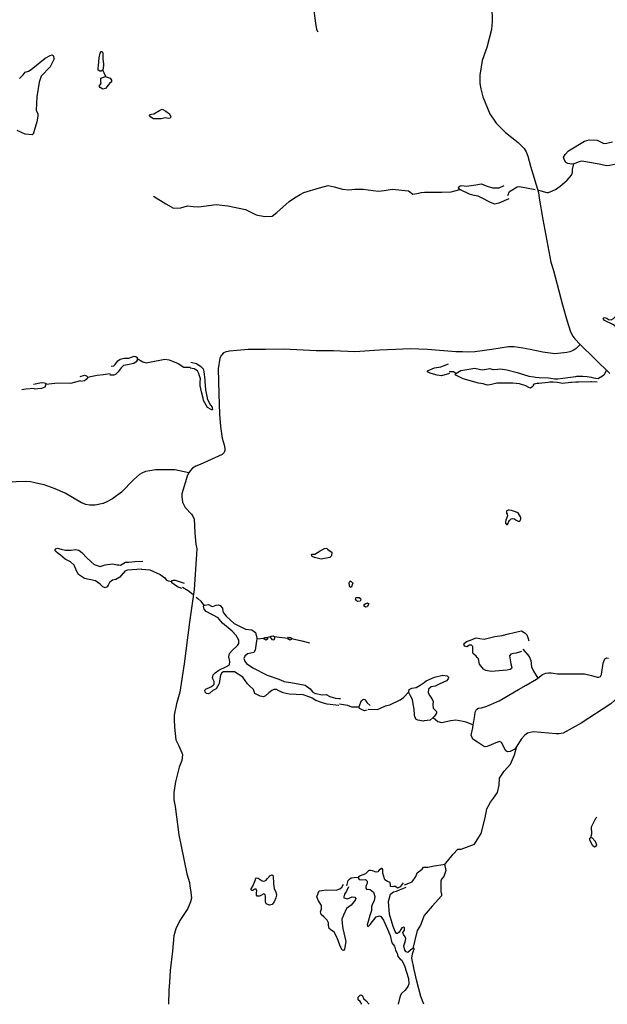
# Model space of a CAD drawing. Extents: x 509152 to 520008, y 5140220 to 5160220.
# Drawn here: x 515086 to 517511, y 5140220 to 5144285 of the extents above; entities that cross this region are included whole.
import ezdxf

# ---------------------------------------------------------------- set-up
doc = ezdxf.new("R2010")
doc.units = 0
for name, color, linetype in [('ZRIVER_STREAM_INTERMITTENT', 7, 'CONTINUOUS'), ('ZRIVER_STREAM_SINGLE_LINE', 7, 'CONTINUOUS'), ('ZROAD_CENTRELINE', 7, 'CONTINUOUS'), ('ZSHORELINE', 7, 'CONTINUOUS')]:
    doc.layers.add(name, color=color, linetype=linetype)

msp = doc.modelspace()

# ---------------------------------------------------------------- linework, layer by layer
at = {"layer": 'ZRIVER_STREAM_INTERMITTENT', "color": 5}
msp.add_lwpolyline([(515638.7, 5143556.1), (515688.7, 5143525.1), (515720.7, 5143507.1), (515751.7, 5143508.1), (515778.7, 5143517.1), (515801.7, 5143514.1), (515824.7, 5143512.1), (515897.7, 5143522.1), (515944.7, 5143517.1), (516017.7, 5143502.1), (516061.7, 5143479.1), (516097.7, 5143473.1), (516128.7, 5143474.1), (516147.7, 5143489.1), (516198.7, 5143535.1), (516219.7, 5143549.1), (516243.7, 5143563.1), (516258.7, 5143571.1)], dxfattribs=at)
msp.add_lwpolyline([(515638.7, 5143556.1), (515688.7, 5143525.1), (515720.7, 5143507.1), (515751.7, 5143508.1), (515778.7, 5143517.1), (515801.7, 5143514.1), (515824.7, 5143512.1), (515897.7, 5143522.1), (515944.7, 5143517.1), (516017.7, 5143502.1), (516061.7, 5143479.1), (516097.7, 5143473.1), (516128.7, 5143474.1), (516147.7, 5143489.1), (516198.7, 5143535.1), (516219.7, 5143549.1), (516243.7, 5143563.1), (516258.7, 5143571.1)], dxfattribs=at)
at = {"layer": 'ZRIVER_STREAM_SINGLE_LINE', "color": 5, "linetype": 'CONTINUOUS'}
for points in [[(516285.7, 5144563.1), (516281.7, 5144560.1), (516270.7, 5144550.1), (516265.7, 5144534.1), (516267.7, 5144519.1), (516262.7, 5144494.1), (516266.7, 5144460.1), (516266.7, 5144425.1), (516276.7, 5144402.1), (516291.7, 5144374.1), (516295.7, 5144356.1), (516296.7, 5144342.1), (516306.7, 5144271.1), (516311.7, 5144244.1), (516316.7, 5144235.1)], [(516285.7, 5144563.1), (516281.7, 5144560.1), (516270.7, 5144550.1), (516265.7, 5144534.1), (516267.7, 5144519.1), (516262.7, 5144494.1), (516266.7, 5144460.1), (516266.7, 5144425.1), (516276.7, 5144402.1), (516291.7, 5144374.1), (516295.7, 5144356.1), (516296.7, 5144342.1), (516306.7, 5144271.1), (516311.7, 5144244.1), (516316.7, 5144235.1)], [(515441.7, 5144050.1), (515434.7, 5144066.1), (515428.7, 5144077.1)], [(515441.7, 5144050.1), (515434.7, 5144066.1), (515428.7, 5144077.1)], [(517227.7, 5143581.1), (517261.7, 5143571.1), (517268.7, 5143572.1), (517297.7, 5143584.1), (517316.7, 5143598.1), (517345.7, 5143622.1), (517363.7, 5143643.1), (517367.7, 5143654.1), (517367.7, 5143667.1), (517372.7, 5143690.1)], [(517227.7, 5143581.1), (517261.7, 5143571.1), (517268.7, 5143572.1), (517297.7, 5143584.1), (517316.7, 5143598.1), (517345.7, 5143622.1), (517363.7, 5143643.1), (517367.7, 5143654.1), (517367.7, 5143667.1), (517372.7, 5143690.1)], [(516258.7, 5143571.1), (516323.7, 5143591.1), (516359.7, 5143601.1), (516383.7, 5143595.1), (516418.7, 5143585.1), (516444.7, 5143582.1), (516468.7, 5143586.1), (516503.7, 5143585.1), (516565.7, 5143577.1), (516589.7, 5143580.1), (516623.7, 5143585.1), (516690.7, 5143579.1), (516708.7, 5143565.1), (516733.7, 5143569.1), (516742.7, 5143572.1), (516756.7, 5143573.1), (516827.7, 5143573.1), (516866.7, 5143575.1), (516902.7, 5143584.1)], [(516258.7, 5143571.1), (516323.7, 5143591.1), (516359.7, 5143601.1), (516383.7, 5143595.1), (516418.7, 5143585.1), (516444.7, 5143582.1), (516468.7, 5143586.1), (516503.7, 5143585.1), (516565.7, 5143577.1), (516589.7, 5143580.1), (516623.7, 5143585.1), (516690.7, 5143579.1), (516708.7, 5143565.1), (516733.7, 5143569.1), (516742.7, 5143572.1), (516756.7, 5143573.1), (516827.7, 5143573.1), (516866.7, 5143575.1), (516902.7, 5143584.1)], [(517100.7, 5143559.1), (517107.7, 5143576.1), (517138.7, 5143595.1), (517148.7, 5143597.1), (517213.7, 5143584.1)], [(517100.7, 5143559.1), (517107.7, 5143576.1), (517138.7, 5143595.1), (517148.7, 5143597.1), (517213.7, 5143584.1)], [(515570.7, 5142886.1), (515593.7, 5142872.1), (515607.7, 5142869.1), (515621.7, 5142871.1), (515685.7, 5142884.1), (515703.7, 5142881.1), (515740.7, 5142865.1), (515763.7, 5142851.1), (515790.7, 5142850.1)], [(515570.7, 5142886.1), (515593.7, 5142872.1), (515607.7, 5142869.1), (515621.7, 5142871.1), (515685.7, 5142884.1), (515703.7, 5142881.1), (515740.7, 5142865.1), (515763.7, 5142851.1), (515790.7, 5142850.1)], [(515366.7, 5142809.2), (515384.7, 5142813.2), (515405.7, 5142818.1), (515432.7, 5142820.1), (515440.7, 5142822.1), (515459.7, 5142825.1)], [(515366.7, 5142809.2), (515384.7, 5142813.2), (515405.7, 5142818.1), (515432.7, 5142820.1), (515440.7, 5142822.1), (515459.7, 5142825.1)], [(516885.7, 5142824.1), (516876.7, 5142831.1), (516858.7, 5142831.1)], [(516885.7, 5142824.1), (516876.7, 5142831.1), (516858.7, 5142831.1)], [(517506.7, 5142835.1), (517496.7, 5142817.1), (517491.7, 5142813.1), (517474.7, 5142804.1)], [(517506.7, 5142835.1), (517496.7, 5142817.1), (517491.7, 5142813.1), (517474.7, 5142804.1)], [(515194.7, 5142780.2), (515243.7, 5142786.2), (515297.7, 5142785.2), (515312.7, 5142789.2), (515338.7, 5142795.2)], [(515194.7, 5142780.2), (515243.7, 5142786.2), (515297.7, 5142785.2), (515312.7, 5142789.2), (515338.7, 5142795.2)], [(515095.7, 5142758.2), (515111.7, 5142761.2), (515145.7, 5142764.2)], [(515095.7, 5142758.2), (515111.7, 5142761.2), (515145.7, 5142764.2)], [(515588.7, 5142017.2), (515589.7, 5142017.2), (515623.7, 5142013.2), (515665.7, 5141994.2), (515684.7, 5141980.2), (515690.7, 5141973.2), (515698.7, 5141968.2), (515714.7, 5141966.2)], [(515588.7, 5142017.2), (515589.7, 5142017.2), (515623.7, 5142013.2), (515665.7, 5141994.2), (515684.7, 5141980.2), (515690.7, 5141973.2), (515698.7, 5141968.2), (515714.7, 5141966.2)], [(515757.7, 5141942.2), (515781.7, 5141928.2), (515800.7, 5141913.2)], [(515757.7, 5141942.2), (515781.7, 5141928.2), (515800.7, 5141913.2)], [(515814.7, 5141901.2), (515820.7, 5141896.2), (515833.7, 5141885.2), (515845.7, 5141867.2)], [(515814.7, 5141901.2), (515820.7, 5141896.2), (515833.7, 5141885.2), (515845.7, 5141867.2)], [(516064.7, 5141729.2), (516094.7, 5141731.2)], [(516064.7, 5141729.2), (516094.7, 5141731.2)], [(516106.7, 5141735.2), (516121.7, 5141738.2)], [(516106.7, 5141735.2), (516121.7, 5141738.2)], [(516135.7, 5141739.2), (516192.7, 5141732.2)], [(516135.7, 5141739.2), (516192.7, 5141732.2)], [(516207.7, 5141730.2), (516250.7, 5141720.2), (516282.7, 5141712.2)], [(516207.7, 5141730.2), (516250.7, 5141720.2), (516282.7, 5141712.2)], [(517162.7, 5141686.1), (517188.7, 5141656.1), (517195.7, 5141640.1), (517198.7, 5141614.1), (517206.7, 5141596.2), (517224.7, 5141566.2)], [(517162.7, 5141686.1), (517188.7, 5141656.1), (517195.7, 5141640.1), (517198.7, 5141614.1), (517206.7, 5141596.2), (517224.7, 5141566.2)], [(516574.7, 5141443.2), (516595.7, 5141452.2), (516613.7, 5141457.2), (516655.7, 5141477.2), (516669.7, 5141486.2), (516692.7, 5141510.2)], [(516574.7, 5141443.2), (516595.7, 5141452.2), (516613.7, 5141457.2), (516655.7, 5141477.2), (516669.7, 5141486.2), (516692.7, 5141510.2)], [(516405.7, 5141461.2), (516439.7, 5141455.2), (516455.7, 5141448.2), (516487.7, 5141448.2)], [(516405.7, 5141461.2), (516439.7, 5141455.2), (516455.7, 5141448.2), (516487.7, 5141448.2)], [(516523.7, 5141438.2), (516562.7, 5141437.2), (516574.7, 5141443.2)], [(516523.7, 5141438.2), (516562.7, 5141437.2), (516574.7, 5141443.2)], [(516792.7, 5141404.2), (516811.7, 5141387.2), (516826.7, 5141383.2), (516865.7, 5141392.2), (516885.7, 5141395.2), (516915.7, 5141389.2), (516926.7, 5141386.2), (516957.7, 5141374.2)], [(516792.7, 5141404.2), (516811.7, 5141387.2), (516826.7, 5141383.2), (516865.7, 5141392.2), (516885.7, 5141395.2), (516915.7, 5141389.2), (516926.7, 5141386.2), (516957.7, 5141374.2)], [(517069.7, 5141158.2), (517085.7, 5141182.2), (517111.7, 5141212.2), (517127.7, 5141250.2), (517137.7, 5141286.2)], [(517069.7, 5141158.2), (517085.7, 5141182.2), (517111.7, 5141212.2), (517127.7, 5141250.2), (517137.7, 5141286.2)], [(516967.7, 5140888.2), (516990.7, 5140925.2), (517007.7, 5140990.2), (517014.7, 5141027.2), (517029.7, 5141055.2), (517041.7, 5141071.2), (517058.7, 5141094.2), (517064.7, 5141124.2), (517066.7, 5141154.2), (517069.7, 5141158.2)], [(516967.7, 5140888.2), (516990.7, 5140925.2), (517007.7, 5140990.2), (517014.7, 5141027.2), (517029.7, 5141055.2), (517041.7, 5141071.2), (517058.7, 5141094.2), (517064.7, 5141124.2), (517066.7, 5141154.2), (517069.7, 5141158.2)], [(517458.7, 5140978.2), (517463.7, 5140988.2), (517467.7, 5140992.2)], [(517458.7, 5140978.2), (517463.7, 5140988.2), (517467.7, 5140992.2)], [(517443.7, 5140908.2), (517447.7, 5140924.2), (517445.7, 5140952.2), (517458.7, 5140978.2)], [(517443.7, 5140908.2), (517447.7, 5140924.2), (517445.7, 5140952.2), (517458.7, 5140978.2)], [(516839.7, 5140799.2), (516843.7, 5140801.2), (516851.7, 5140811.2), (516874.7, 5140840.2), (516894.7, 5140860.2), (516907.7, 5140861.2), (516962.7, 5140881.2), (516967.7, 5140888.2)], [(516839.7, 5140799.2), (516843.7, 5140801.2), (516851.7, 5140811.2), (516874.7, 5140840.2), (516894.7, 5140860.2), (516907.7, 5140861.2), (516962.7, 5140881.2), (516967.7, 5140888.2)], [(516674.7, 5140713.2), (516705.7, 5140726.2), (516721.7, 5140747.2), (516726.7, 5140763.2), (516747.7, 5140778.2), (516752.7, 5140786.2), (516770.7, 5140786.2), (516777.7, 5140788.2)], [(516674.7, 5140713.2), (516705.7, 5140726.2), (516721.7, 5140747.2), (516726.7, 5140763.2), (516747.7, 5140778.2), (516752.7, 5140786.2), (516770.7, 5140786.2), (516777.7, 5140788.2)], [(516777.7, 5140788.2), (516796.7, 5140792.2), (516833.7, 5140797.2), (516839.7, 5140799.2)], [(516777.7, 5140788.2), (516796.7, 5140792.2), (516833.7, 5140797.2), (516839.7, 5140799.2)], [(516839.7, 5140799.2), (516844.7, 5140772.2), (516836.7, 5140747.2), (516826.7, 5140736.2), (516824.7, 5140729.2), (516824.7, 5140702.2), (516823.7, 5140686.2), (516825.7, 5140679.2)], [(516839.7, 5140799.2), (516844.7, 5140772.2), (516836.7, 5140747.2), (516826.7, 5140736.2), (516824.7, 5140729.2), (516824.7, 5140702.2), (516823.7, 5140686.2), (516825.7, 5140679.2)], [(516435.7, 5140709.2), (516441.7, 5140731.2), (516447.7, 5140737.2), (516454.7, 5140742.2), (516466.7, 5140744.2), (516484.7, 5140745.2)], [(516435.7, 5140709.2), (516441.7, 5140731.2), (516447.7, 5140737.2), (516454.7, 5140742.2), (516466.7, 5140744.2), (516484.7, 5140745.2)], [(516825.7, 5140679.2), (516826.7, 5140677.2), (516826.7, 5140668.2), (516788.7, 5140625.2), (516755.7, 5140586.2), (516740.7, 5140547.2), (516726.7, 5140524.2), (516708.7, 5140451.2)], [(516825.7, 5140679.2), (516826.7, 5140677.2), (516826.7, 5140668.2), (516788.7, 5140625.2), (516755.7, 5140586.2), (516740.7, 5140547.2), (516726.7, 5140524.2), (516708.7, 5140451.2)]]:
    msp.add_lwpolyline(points, dxfattribs=at)
at = {"layer": 'ZROAD_CENTRELINE', "color": 1, "linetype": 'CONTINUOUS'}
for points in [[(516786.7, 5145032.1), (516782.7, 5145018.1), (516772.7, 5144975.1), (516769.7, 5144944.1), (516770.7, 5144916.1), (516775.7, 5144865.1), (516789.7, 5144772.1), (516804.7, 5144722.1), (516815.7, 5144686.1), (516838.7, 5144609.1), (516860.7, 5144570.1), (516874.7, 5144551.1), (516900.7, 5144519.1), (516948.7, 5144463.1), (517010.7, 5144380.1), (517024.7, 5144353.1), (517032.7, 5144328.1), (517035.7, 5144303.1), (517035.7, 5144277.1)], [(517035.7, 5144277.1), (517033.7, 5144245.1), (517014.7, 5144170.1), (516994.7, 5144117.1), (516984.7, 5144056.1), (516984.7, 5144022.1), (516988.7, 5143999.1), (516997.7, 5143967.1), (517026.7, 5143897.1), (517052.7, 5143858.1), (517090.7, 5143819.1), (517143.7, 5143778.1), (517154.7, 5143767.1)], [(517154.7, 5143767.1), (517167.7, 5143753.1), (517175.7, 5143739.1), (517182.7, 5143721.1), (517193.7, 5143680.1), (517226.7, 5143572.1), (517230.7, 5143548.1)], [(517230.7, 5143548.1), (517245.7, 5143460.1), (517278.7, 5143284.1), (517288.7, 5143249.1), (517325.7, 5143108.1), (517343.7, 5143044.1), (517358.7, 5142996.1), (517368.7, 5142978.1), (517376.7, 5142967.1), (517398.7, 5142944.1)], [(517398.7, 5142944.1), (517382.7, 5142927.1), (517370.7, 5142919.1), (517356.7, 5142914.1), (517344.7, 5142911.1), (517294.7, 5142906.1), (517245.7, 5142913.1), (517192.7, 5142924.1), (517162.7, 5142929.1), (517126.7, 5142935.1), (517103.7, 5142934.1), (517034.7, 5142924.1), (516964.7, 5142914.1), (516937.7, 5142912.1), (516913.7, 5142914.1), (516885.7, 5142914.1), (516769.7, 5142924.1), (516697.7, 5142926.1), (516666.7, 5142925.1), (516636.7, 5142923.1), (516570.7, 5142921.1), (516469.7, 5142914.1), (516381.7, 5142918.1), (516309.7, 5142918.1), (516175.7, 5142925.1), (516100.7, 5142923.1), (516028.7, 5142923.1), (515952.7, 5142916.1), (515933.7, 5142912.1), (515927.7, 5142910.1), (515919.7, 5142900.1), (515912.7, 5142887.1), (515905.7, 5142843.1), (515907.7, 5142740.1), (515910.7, 5142656.1), (515914.7, 5142605.1), (515921.7, 5142558.1), (515929.7, 5142530.1), (515932.7, 5142515.1), (515932.7, 5142507.1), (515929.7, 5142498.1), (515921.7, 5142490.1), (515830.7, 5142449.2), (515812.7, 5142442.2), (515799.7, 5142433.2), (515789.7, 5142423.2), (515784.7, 5142414.2)], [(517398.7, 5142944.1), (517521.7, 5142825.1)], [(515784.7, 5142414.2), (515726.7, 5142426.2), (515646.7, 5142427.2), (515622.7, 5142423.2), (515604.7, 5142419.2), (515590.7, 5142413.2), (515580.7, 5142407.2), (515555.7, 5142385.2), (515505.7, 5142335.2), (515468.7, 5142307.2), (515445.7, 5142294.2), (515430.7, 5142288.2), (515397.7, 5142280.2), (515374.7, 5142281.2), (515359.7, 5142283.2), (515340.7, 5142290.2), (515273.7, 5142330.2), (515232.7, 5142348.2), (515186.7, 5142364.2), (515154.7, 5142371.2), (515143.7, 5142374.2)], [(515784.7, 5142414.2), (515778.7, 5142404.2), (515755.7, 5142327.2), (515754.7, 5142317.2), (515758.7, 5142293.2), (515768.7, 5142271.2), (515794.7, 5142244.2), (515802.7, 5142232.2), (515806.7, 5142223.2), (515807.7, 5142197.2), (515808.7, 5142165.2), (515813.7, 5142120.2), (515817.7, 5142101.2), (515815.7, 5142078.2), (515805.7, 5141933.2), (515786.7, 5141797.2), (515764.7, 5141626.2), (515746.7, 5141509.2), (515741.7, 5141489.2), (515733.7, 5141461.2), (515723.7, 5141414.2), (515723.7, 5141396.2), (515724.7, 5141364.2), (515730.7, 5141312.2), (515742.7, 5141287.2), (515750.7, 5141268.2), (515754.7, 5141258.2), (515757.7, 5141251.2), (515755.7, 5141227.2), (515744.7, 5141199.2), (515728.7, 5141138.2), (515722.7, 5141094.2), (515722.7, 5141084.2)], [(515143.7, 5142374.2), (515130.7, 5142377.2), (515110.7, 5142378.2), (514991.7, 5142374.2), (514894.7, 5142378.2), (514730.7, 5142379.2), (514655.7, 5142377.2)], [(515722.7, 5141084.2), (515722.7, 5141075.2)], [(515722.7, 5141075.2), (515722.7, 5141064.2), (515727.7, 5141036.2), (515742.7, 5140920.2), (515775.7, 5140758.2), (515786.7, 5140723.2), (515788.7, 5140709.2)], [(515788.7, 5140709.2), (515792.7, 5140683.2), (515794.7, 5140658.2), (515791.7, 5140643.2), (515780.7, 5140616.2), (515746.7, 5140566.2), (515730.7, 5140532.2), (515722.7, 5140503.2), (515716.7, 5140440.2), (515707.7, 5140360.2), (515704.7, 5140312.2), (515701.7, 5140277.2), (515699.7, 5140220.2)]]:
    msp.add_lwpolyline(points, dxfattribs=at)
at = {"layer": 'ZSHORELINE', "color": 5, "linetype": 'CONTINUOUS'}
for points in [[(515084.7, 5144042.1), (515100.7, 5144057.1), (515108.7, 5144068.1), (515122.7, 5144072.1), (515133.7, 5144079.1), (515190.7, 5144126.1), (515211.7, 5144137.1), (515219.7, 5144140.1), (515224.7, 5144137.1), (515228.7, 5144123.1), (515211.7, 5144091.1), (515174.7, 5144052.1), (515166.7, 5144027.1), (515156.7, 5143967.1), (515154.7, 5143912.1), (515161.7, 5143896.1), (515161.7, 5143887.1), (515156.7, 5143863.1), (515141.7, 5143812.1), (515137.7, 5143809.1), (515108.7, 5143812.1), (515075.7, 5143827.1)], [(515428.7, 5144077.1), (515422.7, 5144073.1), (515416.7, 5144073.1), (515409.7, 5144077.1), (515410.7, 5144085.1), (515411.7, 5144096.1), (515414.7, 5144128.1), (515418.7, 5144147.1), (515422.7, 5144154.1), (515423.7, 5144154.1), (515426.7, 5144154.1), (515429.7, 5144148.1), (515428.7, 5144138.1), (515428.7, 5144122.1), (515431.7, 5144103.1), (515432.7, 5144096.1), (515429.7, 5144078.1), (515428.7, 5144077.1)], [(515441.7, 5144050.1), (515443.7, 5144049.1), (515459.7, 5144043.1), (515464.7, 5144035.1), (515465.7, 5144028.1), (515456.7, 5144021.1), (515439.7, 5144001.1), (515429.7, 5143998.1), (515417.7, 5144005.1), (515414.7, 5144011.1), (515417.7, 5144016.1), (515422.7, 5144023.1), (515420.7, 5144030.1), (515421.7, 5144044.1), (515428.7, 5144046.1), (515438.7, 5144051.1), (515441.7, 5144050.1)], [(515663.7, 5143910.1), (515674.7, 5143915.1), (515689.7, 5143908.1), (515704.7, 5143897.1), (515709.7, 5143884.1), (515707.7, 5143879.1), (515700.7, 5143877.1), (515686.7, 5143880.1), (515669.7, 5143876.1), (515638.7, 5143876.1), (515627.7, 5143882.1), (515621.7, 5143889.1), (515622.7, 5143893.1), (515629.7, 5143895.1), (515639.7, 5143897.1), (515663.7, 5143910.1)], [(517372.7, 5143690.1), (517364.7, 5143689.1), (517347.7, 5143691.1), (517338.7, 5143697.1), (517332.7, 5143709.1), (517330.7, 5143718.1), (517336.7, 5143728.1), (517350.7, 5143744.1), (517417.7, 5143784.1), (517436.7, 5143789.1), (517469.7, 5143787.1), (517496.7, 5143774.1), (517508.7, 5143775.1), (517532.7, 5143781.1)], [(517702.7, 5143697.1), (517696.7, 5143689.1), (517688.7, 5143690.1), (517675.7, 5143696.1), (517619.7, 5143715.1), (517603.7, 5143710.1), (517586.7, 5143697.1), (517546.7, 5143688.1), (517521.7, 5143683.1), (517507.7, 5143682.1), (517477.7, 5143689.1), (517405.7, 5143701.1), (517394.7, 5143698.1), (517376.7, 5143691.1), (517372.7, 5143690.1)], [(516902.7, 5143584.1), (516896.7, 5143591.1), (516898.7, 5143595.1), (516903.7, 5143599.1), (516910.7, 5143601.1), (516929.7, 5143598.1), (516968.7, 5143603.1), (516991.7, 5143607.1), (517010.7, 5143599.1), (517037.7, 5143591.1), (517064.7, 5143591.1), (517085.7, 5143600.1)], [(517104.7, 5143545.1), (517063.7, 5143527.1), (517046.7, 5143524.1), (517029.7, 5143530.1), (516994.7, 5143548.1), (516978.7, 5143557.1), (516961.7, 5143559.1), (516942.7, 5143565.1), (516904.7, 5143583.1), (516902.7, 5143584.1)], [(517546.7, 5143009.1), (517544.7, 5143020.1), (517533.7, 5143027.1), (517499.7, 5143043.1), (517495.7, 5143048.1), (517494.7, 5143052.1), (517497.7, 5143055.1), (517508.7, 5143053.1), (517516.7, 5143047.1), (517527.7, 5143046.1), (517536.7, 5143051.1), (517546.7, 5143061.1), (517557.7, 5143069.1), (517563.7, 5143069.1), (517574.7, 5143069.1), (517595.7, 5143076.1), (517604.7, 5143072.1), (517606.7, 5143067.1), (517600.7, 5143058.1), (517589.7, 5143046.1), (517583.7, 5143026.1), (517571.7, 5143013.1), (517564.7, 5143008.1)], [(515570.7, 5142886.1), (515570.7, 5142880.1), (515566.7, 5142873.1), (515556.7, 5142865.1), (515531.7, 5142860.1), (515514.7, 5142857.1), (515504.7, 5142848.1), (515492.7, 5142831.1), (515481.7, 5142820.1), (515474.7, 5142817.1), (515457.7, 5142818.1)], [(515463.7, 5142854.1), (515474.7, 5142856.1), (515480.7, 5142862.1), (515490.7, 5142876.1), (515500.7, 5142884.1), (515516.7, 5142887.1), (515536.7, 5142888.1), (515558.7, 5142896.1), (515565.7, 5142895.1), (515570.7, 5142890.1), (515570.7, 5142886.1)], [(515792.7, 5142871.1), (515815.7, 5142865.1), (515833.7, 5142853.1), (515842.7, 5142843.1), (515845.7, 5142833.1), (515850.7, 5142797.1), (515850.7, 5142792.1)], [(516859.7, 5142825.1), (516826.7, 5142815.1), (516809.7, 5142818.1), (516783.7, 5142824.1), (516772.7, 5142828.1), (516768.7, 5142831.1), (516769.7, 5142835.1), (516778.7, 5142839.1), (516798.7, 5142848.1), (516824.7, 5142852.1), (516855.7, 5142864.1)], [(515830.7, 5142790.1), (515831.7, 5142803.1), (515824.7, 5142827.1), (515819.7, 5142835.1), (515812.7, 5142840.1), (515806.7, 5142843.1), (515789.7, 5142847.1)], [(517032.7, 5142779.1), (517026.7, 5142778.1), (517015.7, 5142776.1), (516998.7, 5142782.1), (516979.7, 5142784.1), (516916.7, 5142802.1), (516894.7, 5142813.1), (516886.7, 5142818.1), (516882.7, 5142822.1), (516885.7, 5142824.1)], [(516885.7, 5142824.1), (516906.7, 5142837.1), (516964.7, 5142847.1), (516994.7, 5142839.1), (517019.7, 5142844.1), (517026.7, 5142845.1), (517038.7, 5142841.1), (517039.7, 5142841.1)], [(517039.7, 5142841.1), (517059.7, 5142842.1), (517070.7, 5142844.1), (517096.7, 5142839.1), (517138.7, 5142829.1), (517187.7, 5142814.1), (517207.7, 5142810.1)], [(515143.7, 5142780.2), (515175.7, 5142787.2), (515188.7, 5142786.2), (515193.7, 5142784.2), (515194.7, 5142780.2)], [(515194.7, 5142780.2), (515189.7, 5142768.2), (515175.7, 5142762.2), (515145.7, 5142759.2)], [(515335.7, 5142812.2), (515353.7, 5142817.1), (515361.7, 5142815.2), (515366.7, 5142810.2), (515366.7, 5142809.2)], [(515366.7, 5142809.2), (515365.7, 5142806.2), (515360.7, 5142799.2), (515353.7, 5142794.2), (515338.7, 5142791.2)], [(515842.7, 5142723.1), (515836.7, 5142749.1), (515830.7, 5142774.1), (515830.7, 5142790.1)], [(515850.7, 5142792.1), (515852.7, 5142757.1), (515859.7, 5142724.1)], [(517204.7, 5142774.1), (517199.7, 5142768.1), (517194.7, 5142764.1), (517186.7, 5142766.1), (517174.7, 5142774.1), (517148.7, 5142782.1), (517120.7, 5142784.1), (517054.7, 5142785.1), (517032.7, 5142779.1)], [(517228.7, 5142783.1), (517221.7, 5142783.1), (517208.7, 5142780.1), (517205.7, 5142776.1), (517204.7, 5142774.1)], [(517207.7, 5142810.1), (517214.7, 5142809.1), (517229.7, 5142808.1)], [(517274.7, 5142788.1), (517266.7, 5142787.1), (517228.7, 5142783.1)], [(517229.7, 5142808.1), (517268.7, 5142806.1), (517277.7, 5142805.1)], [(517326.7, 5142783.1), (517305.7, 5142787.1), (517287.7, 5142789.1), (517274.7, 5142788.1)], [(517277.7, 5142805.1), (517292.7, 5142803.1), (517307.7, 5142802.1), (517327.7, 5142805.1)], [(517360.7, 5142787.1), (517326.7, 5142783.1)], [(517327.7, 5142805.1), (517358.7, 5142809.1)], [(517358.7, 5142809.1), (517380.7, 5142812.1)], [(517381.7, 5142788.1), (517363.7, 5142787.1), (517360.7, 5142787.1)], [(517380.7, 5142812.1), (517385.7, 5142813.1), (517410.7, 5142813.1), (517427.7, 5142812.1), (517444.7, 5142809.1)], [(517445.7, 5142790.1), (517443.7, 5142790.1), (517391.7, 5142788.1), (517381.7, 5142788.1)], [(517444.7, 5142809.1), (517454.7, 5142807.1), (517473.7, 5142804.1), (517474.7, 5142804.1)], [(517469.7, 5142788.1), (517445.7, 5142790.1)], [(515859.7, 5142724.1), (515859.7, 5142720.1), (515873.7, 5142694.1), (515880.7, 5142685.1), (515881.7, 5142675.1), (515879.7, 5142674.1), (515876.7, 5142676.1), (515861.7, 5142684.1), (515844.7, 5142713.1), (515842.7, 5142723.1)], [(517128.7, 5142254.1), (517119.7, 5142258.1), (517115.7, 5142259.1), (517106.7, 5142260.1), (517102.7, 5142260.1), (517098.7, 5142259.1), (517095.7, 5142257.1), (517094.7, 5142250.1), (517095.7, 5142248.1), (517097.7, 5142243.1), (517099.7, 5142237.1), (517095.7, 5142226.1), (517092.7, 5142219.1), (517090.7, 5142211.1), (517090.7, 5142206.1), (517094.7, 5142201.1), (517098.7, 5142201.1), (517101.7, 5142205.1), (517103.7, 5142210.1), (517107.7, 5142217.1), (517114.7, 5142224.1), (517120.7, 5142226.1), (517127.7, 5142225.1), (517134.7, 5142219.1), (517142.7, 5142215.1), (517149.7, 5142215.1), (517151.7, 5142218.1), (517154.7, 5142223.1), (517153.7, 5142229.1), (517152.7, 5142233.1), (517144.7, 5142246.1), (517138.7, 5142250.1), (517128.7, 5142254.1)], [(515511.7, 5141998.2), (515499.7, 5141983.2), (515482.7, 5141974.2), (515468.7, 5141971.2), (515456.7, 5141961.2), (515451.7, 5141950.2), (515447.7, 5141944.2), (515438.7, 5141940.2), (515428.7, 5141944.2), (515417.7, 5141954.2), (515398.7, 5141968.2), (515353.7, 5141978.2), (515328.7, 5141994.2), (515320.7, 5142010.2), (515310.7, 5142033.2), (515295.7, 5142047.2), (515273.7, 5142058.2), (515254.7, 5142074.2), (515244.7, 5142081.2), (515234.7, 5142089.2), (515230.7, 5142093.2), (515234.7, 5142100.2), (515242.7, 5142103.2), (515257.7, 5142099.2), (515275.7, 5142095.2), (515298.7, 5142095.2), (515316.7, 5142097.2), (515330.7, 5142095.2), (515342.7, 5142085.2), (515364.7, 5142062.2), (515393.7, 5142036.2), (515417.7, 5142028.2), (515438.7, 5142034.2), (515469.7, 5142039.2), (515488.7, 5142035.2), (515495.7, 5142034.2)], [(516367.7, 5142091.2), (516373.7, 5142086.2), (516372.7, 5142071.2), (516365.7, 5142065.2), (516330.7, 5142058.2), (516302.7, 5142064.2), (516292.7, 5142069.2), (516290.7, 5142074.2), (516292.7, 5142078.2), (516304.7, 5142079.2), (516326.7, 5142092.2), (516343.7, 5142102.2), (516351.7, 5142103.2), (516356.7, 5142099.2), (516367.7, 5142091.2)], [(515495.7, 5142034.2), (515502.7, 5142033.2), (515522.7, 5142045.2), (515536.7, 5142046.2), (515560.7, 5142048.2), (515594.7, 5142049.2)], [(515588.7, 5142017.2), (515549.7, 5142014.2), (515531.7, 5142012.2), (515519.7, 5142008.2), (515512.7, 5141999.2), (515511.7, 5141998.2)], [(515754.7, 5141936.2), (515737.7, 5141944.2), (515723.7, 5141953.2), (515714.7, 5141960.2), (515713.7, 5141964.2), (515714.7, 5141966.2)], [(515714.7, 5141966.2), (515714.7, 5141969.2), (515719.7, 5141971.2), (515727.7, 5141971.2), (515740.7, 5141967.2), (515764.7, 5141959.2)], [(516445.7, 5141960.2), (516449.7, 5141968.2), (516454.7, 5141966.2), (516461.7, 5141959.2), (516453.7, 5141941.2), (516448.7, 5141944.2), (516447.7, 5141948.2), (516445.7, 5141960.2)], [(516486.7, 5141899.2), (516492.7, 5141896.2), (516493.7, 5141890.2), (516491.7, 5141885.2), (516480.7, 5141883.2), (516475.7, 5141887.2), (516471.7, 5141893.2), (516473.7, 5141898.2), (516475.7, 5141899.2), (516486.7, 5141899.2)], [(515909.7, 5141810.2), (515904.7, 5141815.2), (515855.7, 5141841.2), (515847.7, 5141851.2), (515844.7, 5141863.2), (515845.7, 5141867.2)], [(515845.7, 5141867.2), (515850.7, 5141868.2), (515865.7, 5141871.2), (515877.7, 5141864.2), (515883.7, 5141862.2), (515897.7, 5141868.2), (515906.7, 5141869.2), (515913.7, 5141866.2), (515923.7, 5141855.2), (515924.7, 5141845.2), (515925.7, 5141838.2), (515927.7, 5141836.2)], [(516514.7, 5141875.2), (516521.7, 5141877.2), (516526.7, 5141873.2), (516520.7, 5141861.2), (516513.7, 5141859.2), (516507.7, 5141863.2), (516507.7, 5141870.2), (516514.7, 5141875.2)], [(515888.7, 5141545.2), (515888.7, 5141552.2), (515881.7, 5141567.2), (515884.7, 5141580.2), (515892.7, 5141588.2), (515907.7, 5141600.2), (515939.7, 5141615.2), (515951.7, 5141622.2), (515953.7, 5141635.2), (515949.7, 5141655.2), (515951.7, 5141668.2), (515962.7, 5141680.2), (515985.7, 5141701.2), (515990.7, 5141709.2), (515990.7, 5141724.2), (515979.7, 5141742.2), (515962.7, 5141761.2), (515923.7, 5141794.2), (515909.7, 5141810.2)], [(515927.7, 5141836.2), (515937.7, 5141822.2), (515971.7, 5141792.2), (516017.7, 5141769.2), (516043.7, 5141766.2), (516059.7, 5141755.2), (516064.7, 5141732.2), (516064.7, 5141729.2)], [(516064.7, 5141729.2), (516063.7, 5141720.2), (516057.7, 5141682.2), (516052.7, 5141672.2), (516040.7, 5141669.2), (516025.7, 5141667.2), (516014.7, 5141657.2), (516011.7, 5141648.2), (516012.7, 5141645.2)], [(516094.7, 5141731.2), (516095.7, 5141733.2), (516099.7, 5141735.2), (516106.7, 5141735.2)], [(516106.7, 5141735.2), (516108.7, 5141732.2), (516108.7, 5141728.2), (516101.7, 5141724.2), (516097.7, 5141726.2), (516095.7, 5141728.2), (516094.7, 5141731.2)], [(516121.7, 5141738.2), (516125.7, 5141740.2), (516130.7, 5141741.2), (516135.7, 5141739.2)], [(516135.7, 5141739.2), (516137.7, 5141731.2), (516134.7, 5141723.2), (516129.7, 5141725.2), (516123.7, 5141731.2), (516121.7, 5141735.2), (516121.7, 5141738.2)], [(516192.7, 5141732.2), (516195.7, 5141736.2), (516198.7, 5141735.2), (516203.7, 5141735.2), (516207.7, 5141732.2), (516207.7, 5141730.2)], [(516207.7, 5141730.2), (516206.7, 5141726.2), (516200.7, 5141723.2), (516195.7, 5141727.2), (516192.7, 5141732.2)], [(516973.7, 5141652.2), (516969.7, 5141657.2), (516960.7, 5141666.2), (516955.7, 5141670.1), (516955.7, 5141678.2), (516955.7, 5141697.2), (516950.7, 5141703.2), (516942.7, 5141702.2), (516931.7, 5141696.2), (516923.7, 5141698.2), (516920.7, 5141703.2), (516919.7, 5141708.2), (516930.7, 5141718.2), (516946.7, 5141724.2), (516965.7, 5141732.2), (516972.7, 5141733.2), (516984.7, 5141730.2), (517002.7, 5141727.2), (517046.7, 5141738.1), (517077.7, 5141743.1), (517103.7, 5141750.1), (517149.7, 5141761.1), (517157.7, 5141762.1), (517168.7, 5141755.1), (517171.7, 5141752.1)], [(517171.7, 5141752.1), (517178.7, 5141745.1), (517183.7, 5141735.1), (517186.7, 5141720.1)], [(516012.7, 5141645.2), (516013.7, 5141638.2), (516022.7, 5141627.2), (516048.7, 5141609.2), (516107.7, 5141579.2), (516155.7, 5141562.2), (516174.7, 5141554.2)], [(517156.7, 5141677.1), (517134.7, 5141670.1), (517124.7, 5141669.1), (517112.7, 5141665.2), (517107.7, 5141659.2), (517112.7, 5141625.2), (517116.7, 5141610.2), (517115.7, 5141606.2), (517109.7, 5141602.2), (517097.7, 5141600.2), (517031.7, 5141594.2), (517009.7, 5141598.2), (517000.7, 5141604.2), (516983.7, 5141624.2), (516979.7, 5141646.2), (516973.7, 5141652.2)], [(517224.7, 5141566.2), (517243.7, 5141581.1), (517257.7, 5141587.1), (517268.7, 5141589.1), (517279.7, 5141588.1), (517305.7, 5141584.1), (517416.7, 5141585.1), (517445.7, 5141577.1), (517469.7, 5141570.1), (517476.7, 5141571.1), (517482.7, 5141574.1), (517487.7, 5141581.1), (517493.7, 5141628.1), (517501.7, 5141646.1), (517509.7, 5141651.1), (517516.7, 5141649.1)], [(515965.7, 5141592.2), (515955.7, 5141592.2), (515927.7, 5141592.2), (515920.7, 5141588.2), (515914.7, 5141579.2), (515912.7, 5141564.2), (515909.7, 5141545.2), (515908.7, 5141542.2)], [(516149.7, 5141517.2), (516146.7, 5141519.2), (516134.7, 5141519.2), (516126.7, 5141516.2), (516113.7, 5141506.2), (516100.7, 5141493.2), (516092.7, 5141490.2), (516078.7, 5141492.2), (516056.7, 5141503.2), (516051.7, 5141519.2), (516034.7, 5141535.2), (516025.7, 5141543.2), (516006.7, 5141570.2), (515972.7, 5141592.2), (515965.7, 5141592.2)], [(516755.7, 5141549.2), (516763.7, 5141555.2), (516798.7, 5141570.2), (516832.7, 5141579.2), (516850.7, 5141576.2), (516855.7, 5141570.2), (516855.7, 5141568.2)], [(516855.7, 5141568.2), (516854.7, 5141563.2), (516847.7, 5141555.2)], [(517176.7, 5141537.2), (517219.7, 5141562.2), (517224.7, 5141566.2)], [(515882.7, 5141515.2), (515870.7, 5141505.2), (515863.7, 5141502.2), (515856.7, 5141503.2), (515851.7, 5141508.2), (515850.7, 5141517.2), (515855.7, 5141522.2), (515866.7, 5141526.2), (515877.7, 5141532.2)], [(515877.7, 5141532.2), (515884.7, 5141537.2), (515888.7, 5141542.2), (515888.7, 5141545.2)], [(515908.7, 5141542.2), (515897.7, 5141522.2), (515883.7, 5141516.2), (515882.7, 5141515.2)], [(516174.7, 5141554.2), (516176.7, 5141553.2), (516204.7, 5141549.2), (516242.7, 5141541.2), (516263.7, 5141538.2), (516284.7, 5141522.2), (516295.7, 5141508.2), (516303.7, 5141504.2)], [(516692.7, 5141510.2), (516693.7, 5141520.2), (516704.7, 5141525.2), (516722.7, 5141528.2), (516738.7, 5141538.2), (516755.7, 5141549.2)], [(516847.7, 5141555.2), (516817.7, 5141541.2), (516800.7, 5141533.2), (516783.7, 5141530.2), (516773.7, 5141521.2), (516771.7, 5141507.2), (516777.7, 5141495.2), (516786.7, 5141483.2), (516792.7, 5141470.2), (516791.7, 5141458.2), (516791.7, 5141456.2)], [(516972.7, 5141438.2), (516979.7, 5141442.2), (516991.7, 5141444.2), (517014.7, 5141451.2), (517064.7, 5141473.2), (517144.7, 5141519.2), (517176.7, 5141537.2)], [(517596.7, 5141550.1), (517598.7, 5141546.1), (517597.7, 5141542.1), (517586.7, 5141529.1), (517560.7, 5141492.1), (517525.7, 5141460.1), (517402.7, 5141381.2), (517329.7, 5141340.2), (517312.7, 5141336.2), (517299.7, 5141336.2), (517204.7, 5141345.2), (517181.7, 5141339.2), (517170.7, 5141331.2), (517155.7, 5141315.2), (517137.7, 5141286.2)], [(516293.7, 5141484.2), (516287.7, 5141487.2), (516255.7, 5141497.2), (516198.7, 5141501.2), (516173.7, 5141506.2), (516158.7, 5141513.2), (516149.7, 5141517.2)], [(516339.7, 5141463.2), (516335.7, 5141464.2), (516308.7, 5141474.2), (516293.7, 5141484.2)], [(516303.7, 5141504.2), (516307.7, 5141503.2), (516334.7, 5141497.2), (516350.7, 5141499.2)], [(516350.7, 5141499.2), (516366.7, 5141491.2), (516379.7, 5141486.2), (516389.7, 5141484.2), (516402.7, 5141483.2), (516410.7, 5141482.2)], [(516487.7, 5141448.2), (516487.7, 5141449.2), (516496.7, 5141474.2), (516505.7, 5141480.2), (516512.7, 5141477.2), (516516.7, 5141470.2), (516519.7, 5141464.2), (516532.7, 5141454.2)], [(516715.7, 5141415.2), (516714.7, 5141438.2), (516710.7, 5141460.2), (516706.7, 5141478.2), (516698.7, 5141493.2), (516692.7, 5141507.2), (516692.7, 5141510.2)], [(516403.7, 5141454.2), (516354.7, 5141459.2), (516339.7, 5141463.2)], [(516520.7, 5141434.2), (516509.7, 5141432.2), (516496.7, 5141437.2), (516488.7, 5141441.2), (516487.7, 5141448.2)], [(516791.7, 5141456.2), (516792.7, 5141443.2), (516805.7, 5141429.2), (516805.7, 5141422.2), (516797.7, 5141409.2), (516792.7, 5141404.2)], [(516957.7, 5141374.2), (516960.7, 5141388.2), (516964.7, 5141412.2), (516965.7, 5141426.2), (516968.7, 5141432.2), (516971.7, 5141437.2), (516972.7, 5141438.2)], [(516755.7, 5141390.2), (516752.7, 5141389.2), (516728.7, 5141393.2), (516720.7, 5141397.2), (516715.7, 5141412.2), (516715.7, 5141415.2)], [(516792.7, 5141404.2), (516779.7, 5141393.2), (516755.7, 5141390.2)], [(516975.7, 5141302.2), (516955.7, 5141314.2), (516949.7, 5141331.2), (516955.7, 5141362.2), (516957.7, 5141374.2)], [(517137.7, 5141286.2), (517129.7, 5141273.2), (517110.7, 5141263.2), (517098.7, 5141262.2), (517092.7, 5141266.2), (517074.7, 5141301.2), (517065.7, 5141305.2), (517057.7, 5141302.2), (517015.7, 5141285.2), (517007.7, 5141283.2), (517000.7, 5141286.2), (516975.7, 5141302.2)], [(517443.7, 5140908.2), (517448.7, 5140907.2), (517461.7, 5140893.2), (517466.7, 5140878.2), (517463.7, 5140871.2), (517458.7, 5140869.2), (517450.7, 5140875.2), (517438.7, 5140899.2), (517439.7, 5140906.2), (517443.7, 5140908.2)], [(516135.7, 5140643.2), (516127.7, 5140632.2), (516116.7, 5140629.2), (516105.7, 5140633.2), (516101.7, 5140638.2), (516100.7, 5140645.2), (516100.7, 5140665.2), (516099.7, 5140673.2), (516093.7, 5140676.2), (516081.7, 5140669.2), (516075.7, 5140667.2), (516066.7, 5140667.2), (516063.7, 5140670.2), (516063.7, 5140680.2), (516064.7, 5140689.2), (516062.7, 5140695.2), (516056.7, 5140695.2), (516048.7, 5140690.2), (516044.7, 5140690.2), (516041.7, 5140692.2), (516041.7, 5140697.2), (516048.7, 5140708.2), (516057.7, 5140731.2), (516060.7, 5140741.2), (516061.7, 5140742.2), (516070.7, 5140741.2), (516086.7, 5140730.2), (516093.7, 5140728.2), (516101.7, 5140731.2), (516108.7, 5140739.2), (516119.7, 5140752.2), (516127.7, 5140755.2), (516132.7, 5140751.2), (516133.7, 5140717.2), (516136.7, 5140698.2), (516143.7, 5140683.2), (516146.7, 5140670.2), (516143.7, 5140659.2), (516135.7, 5140643.2)], [(516573.7, 5140777.2), (516571.7, 5140776.2), (516564.7, 5140767.2), (516556.7, 5140765.2), (516541.7, 5140771.2), (516533.7, 5140773.2), (516526.7, 5140772.2), (516512.7, 5140759.2), (516491.7, 5140751.2), (516484.7, 5140745.2)], [(516610.7, 5140724.2), (516604.7, 5140727.2), (516593.7, 5140734.2), (516584.7, 5140761.2), (516584.7, 5140776.2), (516581.7, 5140780.2), (516578.7, 5140780.2), (516573.7, 5140777.2)], [(516443.7, 5140705.2), (516434.7, 5140687.2), (516426.7, 5140675.2), (516423.7, 5140663.2), (516423.7, 5140659.2), (516438.7, 5140656.2), (516458.7, 5140664.2), (516469.7, 5140662.2), (516473.7, 5140657.2), (516470.7, 5140650.2), (516454.7, 5140629.2), (516434.7, 5140616.2), (516422.7, 5140588.2), (516415.7, 5140571.2), (516416.7, 5140553.2), (516419.7, 5140533.2), (516432.7, 5140479.2), (516426.7, 5140448.2), (516422.7, 5140442.2), (516416.7, 5140443.2), (516406.7, 5140464.2), (516396.7, 5140495.2), (516383.7, 5140518.2), (516370.7, 5140527.2), (516362.7, 5140533.2), (516360.7, 5140547.2), (516360.7, 5140557.2), (516354.7, 5140567.2), (516340.7, 5140581.2), (516329.7, 5140591.2), (516327.7, 5140602.2), (516331.7, 5140614.2), (516331.7, 5140628.2), (516318.7, 5140647.2), (516312.7, 5140664.2), (516317.7, 5140679.2), (516322.7, 5140688.2), (516333.7, 5140690.2), (516350.7, 5140692.2), (516392.7, 5140691.2), (516407.7, 5140697.2), (516415.7, 5140703.2), (516422.7, 5140716.2)], [(516484.7, 5140745.2), (516483.7, 5140744.2), (516483.7, 5140742.2), (516486.7, 5140735.2), (516497.7, 5140734.2), (516513.7, 5140735.2), (516519.7, 5140729.2), (516520.7, 5140719.2), (516516.7, 5140711.2), (516514.7, 5140706.2), (516514.7, 5140700.2), (516518.7, 5140694.2), (516525.7, 5140695.2), (516532.7, 5140694.2), (516545.7, 5140683.2), (516551.7, 5140665.2), (516549.7, 5140647.2), (516541.7, 5140635.2), (516537.7, 5140622.2), (516538.7, 5140607.2), (516531.7, 5140587.2), (516523.7, 5140562.2), (516520.7, 5140548.2), (516521.7, 5140543.2), (516523.7, 5140541.2), (516532.7, 5140550.2), (516556.7, 5140581.2), (516570.7, 5140585.2), (516576.7, 5140583.2), (516587.7, 5140568.2), (516603.7, 5140530.2), (516615.7, 5140504.2), (516621.7, 5140474.2), (516632.7, 5140460.2), (516637.7, 5140443.2), (516643.7, 5140431.2), (516646.7, 5140417.2), (516655.7, 5140406.2), (516662.7, 5140402.2), (516673.7, 5140379.2), (516690.7, 5140327.2), (516692.7, 5140305.2), (516688.7, 5140294.2), (516676.7, 5140279.2), (516660.7, 5140263.2), (516654.7, 5140249.2), (516648.7, 5140220.2)], [(516668.7, 5140721.2), (516656.7, 5140705.2), (516645.7, 5140700.2), (516636.7, 5140706.2), (516629.7, 5140706.2), (516622.7, 5140705.2), (516616.7, 5140707.2), (516616.7, 5140715.2), (516614.7, 5140722.2), (516610.7, 5140724.2)], [(516708.7, 5140451.2), (516698.7, 5140443.2), (516688.7, 5140434.2), (516681.7, 5140436.2), (516675.7, 5140444.2), (516671.7, 5140461.2), (516676.7, 5140478.2), (516679.7, 5140492.2), (516676.7, 5140499.2), (516669.7, 5140508.2), (516667.7, 5140517.2), (516671.7, 5140522.2), (516674.7, 5140526.2), (516674.7, 5140532.2), (516674.7, 5140537.2), (516669.7, 5140539.2), (516663.7, 5140536.2), (516658.7, 5140529.2), (516651.7, 5140518.2), (516645.7, 5140512.2), (516641.7, 5140512.2), (516635.7, 5140520.2), (516627.7, 5140541.2), (516611.7, 5140592.2), (516608.7, 5140644.2), (516616.7, 5140674.2), (516628.7, 5140684.2), (516640.7, 5140687.2), (516653.7, 5140692.2), (516681.7, 5140703.2)], [(516754.7, 5140220.2), (516741.7, 5140252.2), (516724.7, 5140315.2), (516714.7, 5140363.2), (516704.7, 5140410.2), (516706.7, 5140428.2), (516711.7, 5140441.2), (516713.7, 5140446.2), (516713.7, 5140450.2), (516708.7, 5140451.2)], [(516497.7, 5140220.2), (516497.7, 5140221.2), (516490.7, 5140231.2), (516483.7, 5140239.2), (516483.7, 5140249.2), (516491.7, 5140258.2), (516495.7, 5140259.2), (516500.7, 5140255.2), (516505.7, 5140244.2), (516514.7, 5140236.2), (516528.7, 5140220.2)]]:
    msp.add_lwpolyline(points, dxfattribs=at)

doc.saveas('drawing.dxf')
